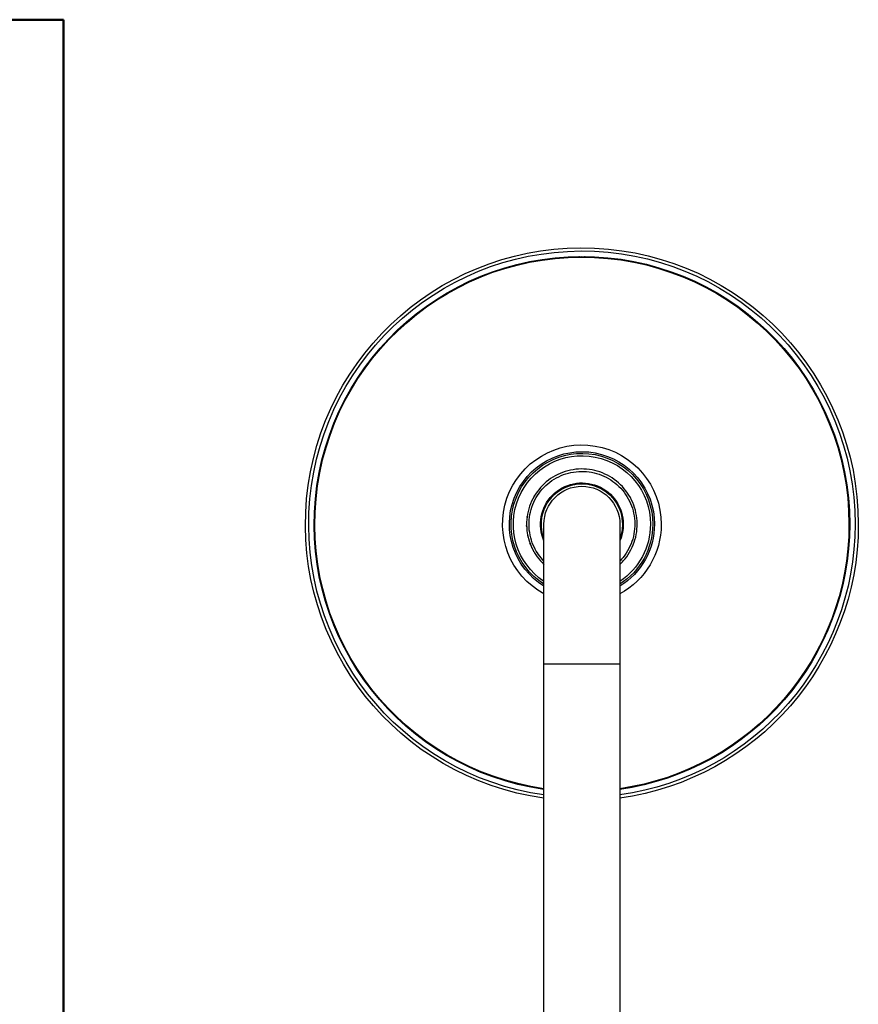
# Model space of a CAD drawing. Units: millimetres. Extents: x 147715 to 147881, y 89084 to 89104.
# Drawn here: x 147718 to 147718, y 89096 to 89096 of the extents above; entities that cross this region are included whole.
import ezdxf

# ---------------------------------------------------------------- set-up
doc = ezdxf.new("R2010")
doc.units = ezdxf.units.MM
doc.header["$LTSCALE"] = 0.045
doc.layers.add('BATH', color=132, linetype='Continuous')
for name, color, linetype, lineweight in [('COLUMN', 5, 'Continuous', 5), ('furniture', 34, 'Continuous', 18), ('WALL', 7, 'Continuous', 50)]:
    doc.layers.add(name, color=color, linetype=linetype, lineweight=lineweight)

# ---------------------------------------------------------------- blocks, each defined once
blk = doc.blocks.new('543FDSQEQW')
blk.add_line((147717.7325142308, 89095.94186585367), (147717.5325142306, 89095.94186585367))
at = {"layer": 'WALL'}
for p, q in [((147717.5325142306, 89095.94186585367), (147717.7325142308, 89095.94186585367)), ((147717.7325142308, 89095.94186585367), (147717.7325142308, 89095.39186585374))]:
    blk.add_line(p, q, dxfattribs=at)
blk = doc.blocks.new('FDS24234234')
at = {"layer": 'BATH'}
for p, q in [((4767.80807059486, 1826.29693714648, 1.747357571793865e-07), (4767.808068279231, 1826.297137133074, 1.747357571793865e-07)), ((4767.808671354287, 1826.296941767843, 1.747357571793865e-07), (4767.808670593016, 1826.297141766394, 1.747357571793865e-07)), ((4767.80925981665, 1826.296941767843, 1.747357571793865e-07), (4767.80926057792, 1826.297141766394, 1.747357571793865e-07)), ((4767.809860576077, 1826.29693714648, 1.747357571793865e-07), (4767.809862891706, 1826.297137133074, 1.747357571793865e-07)), ((4767.769543091535, 1826.286134109056, 1.747357571793865e-07), (4767.769441092844, 1826.286306144712, 1.747357571793865e-07)), ((4767.770061053779, 1826.286438490988, 1.747357571793865e-07), (4767.769960395223, 1826.286611314178, 1.747357571793865e-07)), ((4767.770570677134, 1826.286732722169, 1.747357571793865e-07), (4767.770471337139, 1826.28690630663, 1.747357571793865e-07)), ((4767.771093260741, 1826.287029099665, 1.747357571793865e-07), (4767.770995272837, 1826.28720345095, 1.747357571793865e-07)), ((4767.846837910196, 1826.287029099665, 1.747357571793865e-07), (4767.846935898099, 1826.28720345095, 1.747357571793865e-07)), ((4767.847360493803, 1826.286732722169, 1.747357571793865e-07), (4767.847459833798, 1826.28690630663, 1.747357571793865e-07)), ((4767.847870117158, 1826.286438490988, 1.747357571793865e-07), (4767.847970775713, 1826.286611314178, 1.747357571793865e-07)), ((4767.848388079402, 1826.286134109056, 1.747357571793865e-07), (4767.848490078092, 1826.286306144712, 1.747357571793865e-07)), ((4767.741578813623, 1826.257514652546, 1.747357571793865e-07), (4767.741404462337, 1826.25761264045, 1.747357571793865e-07)), ((4767.741875191119, 1826.258037236154, 1.747357571793865e-07), (4767.741701606657, 1826.258136576149, 1.747357571793865e-07)), ((4767.742169422299, 1826.258546859509, 1.747357571793865e-07), (4767.741996599109, 1826.258647518064, 1.747357571793865e-07)), ((4767.742473804232, 1826.259064821753, 1.747357571793865e-07), (4767.742301768575, 1826.259166820443, 1.747357571793865e-07)), ((4767.875629402361, 1826.259166820443, 1.747357571793865e-07), (4767.875457366705, 1826.259064821753, 1.747357571793865e-07)), ((4767.875934571827, 1826.258647518064, 1.747357571793865e-07), (4767.875761748637, 1826.258546859509, 1.747357571793865e-07)), ((4767.876229564279, 1826.258136576149, 1.747357571793865e-07), (4767.876055979817, 1826.258037236154, 1.747357571793865e-07)), ((4767.876526708599, 1826.25761264045, 1.747357571793865e-07), (4767.876352357313, 1826.257514652546, 1.747357571793865e-07)), ((4767.731670766808, 1826.220537318428, 1.747357571793865e-07), (4767.731470780213, 1826.220539634057, 1.747357571793865e-07)), ((4767.886460390723, 1826.220539634057, 1.747357571793865e-07), (4767.886260404129, 1826.220537318428, 1.747357571793865e-07)), ((4767.731666145444, 1826.219936559, 1.747357571793865e-07), (4767.731466146894, 1826.219937320271, 1.747357571793865e-07)), ((4767.731666145444, 1826.219348096638, 1.747357571793865e-07), (4767.731466146894, 1826.219347335367, 1.747357571793865e-07)), ((4767.731670766808, 1826.218747337211, 1.747357571793865e-07), (4767.731470780213, 1826.218745021582, 1.747357571793865e-07)), ((4767.797965585469, 1826.219642327819, 1.747357571793865e-07), (4767.797965585469, 1826.179142327819, 1.747357571793865e-07)), ((4767.819965585468, 1826.179142327819, 1.747357571793865e-07), (4767.819965585468, 1826.219642327819, 1.747357571793865e-07)), ((4767.886460390723, 1826.218745021582, 1.747357571793865e-07), (4767.886260404129, 1826.218747337211, 1.747357571793865e-07)), ((4767.886465024043, 1826.219937320271, 1.747357571793865e-07), (4767.886265025492, 1826.219936559, 1.747357571793865e-07)), ((4767.886465024043, 1826.219347335367, 1.747357571793865e-07), (4767.886265025492, 1826.219348096638, 1.747357571793865e-07)), ((4767.741578813623, 1826.181770003092, 1.747357571793865e-07), (4767.741404462337, 1826.181672015188, 1.747357571793865e-07)), ((4767.741875191119, 1826.181247419485, 1.747357571793865e-07), (4767.741701606657, 1826.181148079489, 1.747357571793865e-07)), ((4767.742169422299, 1826.18073779613, 1.747357571793865e-07), (4767.741996599109, 1826.180637137574, 1.747357571793865e-07)), ((4767.875934571827, 1826.180637137574, 1.747357571793865e-07), (4767.875761748637, 1826.18073779613, 1.747357571793865e-07)), ((4767.876229564279, 1826.181148079489, 1.747357571793865e-07), (4767.876055979817, 1826.181247419485, 1.747357571793865e-07)), ((4767.876526708599, 1826.181672015188, 1.747357571793865e-07), (4767.876352357313, 1826.181770003092, 1.747357571793865e-07)), ((4767.742473804232, 1826.180219833886, 1.747357571793865e-07), (4767.742301768575, 1826.180117835195, 1.747357571793865e-07)), ((4767.797965585469, 1826.179142327819, 1.747357571793865e-07), (4767.819965585468, 1826.179142327819, 1.747357571793865e-07)), ((4767.797965585469, 1826.179142327819, 1.747357571793865e-07), (4767.797965585469, 1825.920142327819, 1.747357571793865e-07)), ((4767.819965585468, 1825.920142327819, 1.747357571793865e-07), (4767.819965585468, 1826.179142327819, 1.747357571793865e-07)), ((4767.875629402361, 1826.180117835195, 1.747357571793865e-07), (4767.875457366705, 1826.180219833886, 1.747357571793865e-07)), ((4767.769441092844, 1826.152978510926, 1.747357571793865e-07), (4767.769543091535, 1826.153150546582, 1.747357571793865e-07)), ((4767.769960395223, 1826.15267334146, 1.747357571793865e-07), (4767.770061053779, 1826.152846164651, 1.747357571793865e-07)), ((4767.770471337139, 1826.152378349008, 1.747357571793865e-07), (4767.770570677134, 1826.15255193347, 1.747357571793865e-07)), ((4767.770995272837, 1826.152081204688, 1.747357571793865e-07), (4767.771093260741, 1826.152255555974, 1.747357571793865e-07)), ((4767.846935898099, 1826.152081204688, 1.747357571793865e-07), (4767.846837910196, 1826.152255555974, 1.747357571793865e-07)), ((4767.847459833798, 1826.152378349008, 1.747357571793865e-07), (4767.847360493803, 1826.15255193347, 1.747357571793865e-07)), ((4767.847970775713, 1826.15267334146, 1.747357571793865e-07), (4767.847870117158, 1826.152846164651, 1.747357571793865e-07)), ((4767.848490078092, 1826.152978510926, 1.747357571793865e-07), (4767.848388079402, 1826.153150546582, 1.747357571793865e-07))]:
    blk.add_line(p, q, dxfattribs=at)
for centre, radius, start, end in [((4767.808965585468, 1826.219642327819, 1.747357571793865e-07), 0.08000000000000003, 277.9032077364199, 180), ((4767.808965585468, 1826.219642327819, 1.747357571793865e-07), 0.07907402779946919, 277.9963578394544, 180), ((4767.808965585468, 1826.219642327819, 1.747357571793865e-07), 0.07750000000000003, 278.1598598681095, 180), ((4767.808965585468, 1826.219642327819, 1.747357571793865e-07), 0.07730000000000001, 278.1811165229706, 180), ((4767.808071752675, 1826.296837153183, 1.747357571793865e-07), 0.0002999999999999936, 20.02968905257118, 90.66339366245785), ((4767.809859418262, 1826.296837153183, 1.747357571793865e-07), 0.0003000000000000006, 89.33660633754214, 159.9703109474288), ((4767.76959409088, 1826.286048091228, 1.747357571793865e-07), 0.0003000000000000013, 50.02968905148417, 120.6633936642925), ((4767.771142254693, 1826.286941924022, 1.747357571793865e-07), 0.0003000000000000238, 119.3366063346219, 189.9703109481022), ((4767.846788916244, 1826.286941924022, 1.747357571793865e-07), 0.0002999999999999904, 350.0296890518978, 60.66339366537805), ((4767.848337080057, 1826.286048091228, 1.747357571793865e-07), 0.0003000000000000013, 59.33660633570755, 129.9703109485158), ((4767.741665989266, 1826.257465658595, 1.747357571793865e-07), 0.0003000000000000033, 80.02968905218796, 150.6633936653458), ((4767.74255982206, 1826.259013822407, 1.747357571793865e-07), 0.0003000000000000013, 149.3366063359666, 219.9703109483391), ((4767.875371348877, 1826.259013822407, 1.747357571793865e-07), 0.0002999999999999967, 320.0296890516609, 30.66339366403344), ((4767.876265181671, 1826.257465658595, 1.747357571793865e-07), 0.0002999999999999943, 29.33660633465423, 99.97031094781204), ((4767.808965585468, 1826.219642327819, 1.747357571793865e-07), 0.02296042623471887, 298.6256708972627, 180), ((4767.808965585468, 1826.219642327819, 1.747357571793865e-07), 0.02100372118842448, 301.5818936880052, 180), ((4767.808965585468, 1826.219642327819, 1.747357571793865e-07), 0.02051176349550306, 302.4305989670909, 180), ((4767.808965585468, 1826.219642327819, 1.747357571793865e-07), 0.01984309844811954, 303.6658810374628, 180), ((4767.808965585468, 1826.219642327819, 1.747357571793865e-07), 0.01198266038013565, 336.6344335885794, 180), ((4767.808965585468, 1826.219642327819, 1.747357571793865e-07), 0.01174793835998943, 339.4448234382579, 180), ((4767.808965585468, 1826.219642327819, 1.747357571793865e-07), 0.01173279824683509, 339.6429060795506, 180), ((4767.808965585468, 1826.219642327819, 1.747357571793865e-07), 0.011, 0, 180), ((4767.808965585468, 1826.219642327819, 1.747357571793865e-07), 0.01173278872760115, 92.81606696124497, 147.1972433550309), ((4767.808965585468, 1826.219642327819, 1.747357571793865e-07), 0.01173278872760116, 87.17356369051089, 92.81606696124497), ((4767.808965585468, 1826.219642327819, 1.747357571793865e-07), 0.01173278872760115, 32.79193142929748, 87.17356369051089), ((4767.808965585468, 1826.219642327819, 1.747357571793865e-07), 0.01599999999999993, 30.47648645256238, 32.06923795162436), ((4767.808965585468, 1826.219642327819, 1.747357571793865e-07), 0.01173278872760114, 152.7748261890896, 200.3569686355438), ((4767.808965585468, 1826.219642327819, 1.747357571793865e-07), 0.01173278872760113, 147.1972433550309, 152.7748261890896), ((4767.808965585468, 1826.219642327819, 1.747357571793865e-07), 0.01173278872760115, 27.2147973688747, 32.79193142929748), ((4767.808965585468, 1826.219642327819, 1.747357571793865e-07), 0.01173278872760115, 339.6430313644562, 27.2147973688747), ((4767.824068643726, 1826.224613004962, 1.747357571793865e-07), 9.999999999906701e-05, 18.21726762382469, 90), ((4767.731770760105, 1826.220536160613, 1.747357571793865e-07), 0.0002999999999999867, 179.336606334272, 249.9703109443836), ((4767.808965746108, 1826.219642407551, 1.747357571793865e-07), 0.01600000000000374, 8.328852534880943, 8.352948385901785), ((4767.812985619814, 1826.22020282772, 1.747357571793865e-07), 0.01194101570976522, 6.857901417276662, 8.249332950455212), ((4767.886160410832, 1826.220536160613, 1.747357571793865e-07), 0.0003000000000000063, 290.0296890556164, 0.6633936657280013), ((4767.808965585468, 1826.219642327819, 1.747357571793865e-07), 0.08000000000000003, 180, 262.0967922635802), ((4767.808965585468, 1826.219642327819, 1.747357571793865e-07), 0.07907402779946919, 180, 262.0036421605456), ((4767.808965585468, 1826.219642327819, 1.747357571793865e-07), 0.07750000000000003, 180, 261.8401401318905), ((4767.731770760105, 1826.218748495025, 1.747357571793865e-07), 0.0002999999999999867, 110.0296890556164, 180.663393665728), ((4767.808965585468, 1826.219642327819, 1.747357571793865e-07), 0.07730000000000001, 180, 261.8188834770294), ((4767.808965585468, 1826.219642327819, 1.747357571793865e-07), 0.02296042623471887, 180, 241.3743291027373), ((4767.808965585468, 1826.219642327819, 1.747357571793865e-07), 0.02100372118842448, 180, 238.4181063119947), ((4767.808965585468, 1826.219642327819, 1.747357571793865e-07), 0.02051176349550306, 180, 237.5694010329091), ((4767.808965585468, 1826.219642327819, 1.747357571793865e-07), 0.01984309844811954, 180, 236.3341189625372), ((4767.808965585468, 1826.219642327819, 1.747357571793865e-07), 0.01198266038013565, 180, 203.3655664114206), ((4767.808965585468, 1826.219642327819, 1.747357571793865e-07), 0.01174793835998943, 180, 200.5551765617421), ((4767.808965585468, 1826.219642327819, 1.747357571793865e-07), 0.01173279824683509, 180, 200.3570939204494), ((4767.80896559838, 1826.219642328208, 1.747357571793865e-07), 0.01600000000000225, 357.4549908230842, 358.7269417768271), ((4767.886160410832, 1826.218748495025, 1.747357571793865e-07), 0.0003000000000000063, 359.336606334272, 69.97031094438363), ((4767.808965591884, 1826.219642352993, 1.747357571793865e-07), 0.01599999999997255, 345.7022604448227, 348.3389222477147), ((4767.810369907111, 1826.219360297046, 1.747357571793865e-07), 0.01456764216045057, 348.3040713940251, 348.6963465696369), ((4767.808965591884, 1826.219642352993, 1.747357571793865e-07), 0.01599999999997255, 348.3389222477147, 348.7504735249234), ((4767.808965585468, 1826.219642327819, 1.747357571793865e-07), 0.01599999999999993, 330.2582352390205, 331.0336921097572), ((4767.80896547991, 1826.219642044712, 1.747357571793865e-07), 0.016000000000014, 334.6538077634609, 335.9046778372347), ((4767.808965579747, 1826.219642312134, 1.747357571793865e-07), 0.01599999999997161, 337.8127847113191, 339.9583275113658), ((4767.741665989266, 1826.181818997044, 1.747357571793865e-07), 0.0003000000000000033, 209.3366063346542, 279.970310947812), ((4767.876265181671, 1826.181818997044, 1.747357571793865e-07), 0.0002999999999999943, 260.029689052188, 330.6633936653458), ((4767.74255982206, 1826.180270833231, 1.747357571793865e-07), 0.0003000000000000013, 140.0296890516609, 210.6633936640334), ((4767.875371348877, 1826.180270833231, 1.747357571793865e-07), 0.0002999999999999967, 329.3366063359665, 39.97031094706464), ((4767.76959409088, 1826.153236564411, 1.747357571793865e-07), 0.0003000000000000086, 239.3366063357075, 309.9703109485158), ((4767.771142254693, 1826.152342731616, 1.747357571793865e-07), 0.0002999999999999977, 170.0296890518978, 240.663393665378), ((4767.846788916244, 1826.152342731616, 1.747357571793865e-07), 0.0002999999999999977, 299.336606334622, 9.970310948102217), ((4767.848337080057, 1826.153236564411, 1.747357571793865e-07), 0.0002999999999999538, 230.0296890514842, 300.6633936642925)]:
    blk.add_arc(centre, radius, start, end, dxfattribs=at)
for points, knots in [([(4767.797942030437, 1826.208046363234, 1.747357571793865e-07), (4767.797607959384, 1826.208363635978, 1.747357571793865e-07), (4767.797287592782, 1826.208695329476, 1.747357571793865e-07), (4767.795594505752, 1826.210609016241, 1.747357571793865e-07), (4767.794519156607, 1826.212452947874, 1.747357571793865e-07), (4767.79315541991, 1826.216413526822, 1.747357571793865e-07), (4767.792867568931, 1826.218528615818, 1.747357571793865e-07), (4767.793123288456, 1826.222709593085, 1.747357571793865e-07), (4767.793666758344, 1826.224773836319, 1.747357571793865e-07), (4767.795503003111, 1826.228538696017, 1.747357571793865e-07), (4767.796795055503, 1826.230237831168, 1.747357571793865e-07), (4767.799932273891, 1826.233013407536, 1.747357571793865e-07), (4767.801776205523, 1826.234088756681, 1.747357571793865e-07), (4767.805736784471, 1826.235452493377, 1.747357571793865e-07), (4767.807851873467, 1826.235740344356, 1.747357571793865e-07), (4767.812032850734, 1826.235484624832, 1.747357571793865e-07), (4767.814097093968, 1826.234941154943, 1.747357571793865e-07), (4767.817861953666, 1826.233104910177, 1.747357571793865e-07), (4767.819561088817, 1826.231812857784, 1.747357571793865e-07), (4767.822336665185, 1826.228675639397, 1.747357571793865e-07), (4767.82341201433, 1826.226831707764, 1.747357571793865e-07), (4767.824775751026, 1826.222871128817, 1.747357571793865e-07), (4767.825063602006, 1826.22075603982, 1.747357571793865e-07), (4767.824807882481, 1826.216575062553, 1.747357571793865e-07), (4767.824264412592, 1826.214510819319, 1.747357571793865e-07), (4767.823346290209, 1826.21262838947, 1.747357571793865e-07)], [0, 0, 0, 0, 0.01960692673663992, 0.01960692673663992, 0.1087335697605817, 0.1087335697605817, 0.1978602127845236, 0.1978602127845236, 0.2869868558084654, 0.2869868558084654, 0.3761134988324072, 0.3761134988324072, 0.465240141856349, 0.465240141856349, 0.5543667848802909, 0.5543667848802909, 0.6434934279042327, 0.6434934279042327, 0.7326200709281745, 0.7326200709281745, 0.8217467139521164, 0.8217467139521164, 0.9108733569760582, 0.9108733569760582, 1, 1, 1, 1]), ([(4767.822727218107, 1826.212930331035, 1.747357571793865e-07), (4767.823605816431, 1826.214731724535, 1.747357571793865e-07), (4767.824125890603, 1826.216707104574, 1.747357571793865e-07), (4767.824370601726, 1826.220708095788, 1.747357571793865e-07), (4767.824095142394, 1826.222732132744, 1.747357571793865e-07), (4767.822790112942, 1826.226522213529, 1.747357571793865e-07), (4767.821761056294, 1826.228286766124, 1.747357571793865e-07), (4767.81910496517, 1826.231288931037, 1.747357571793865e-07), (4767.817478975752, 1826.232525362133, 1.747357571793865e-07), (4767.813876188752, 1826.234282558782, 1.747357571793865e-07), (4767.811900808713, 1826.234802632953, 1.747357571793865e-07), (4767.807899817499, 1826.235047344077, 1.747357571793865e-07), (4767.805875780543, 1826.234771884745, 1.747357571793865e-07), (4767.802085699758, 1826.233466855293, 1.747357571793865e-07), (4767.800321147164, 1826.232437798645, 1.747357571793865e-07), (4767.797318982251, 1826.229781707521, 1.747357571793865e-07), (4767.796082551155, 1826.228155718103, 1.747357571793865e-07), (4767.794325354505, 1826.224552931103, 1.747357571793865e-07), (4767.793805280334, 1826.222577551064, 1.747357571793865e-07), (4767.793560569211, 1826.21857655985, 1.747357571793865e-07), (4767.793836028543, 1826.216552522894, 1.747357571793865e-07), (4767.795141057994, 1826.212762442109, 1.747357571793865e-07), (4767.796170114642, 1826.210997889515, 1.747357571793865e-07), (4767.797644594395, 1826.209331293313, 1.747357571793865e-07), (4767.79779465096, 1826.209168997177, 1.747357571793865e-07), (4767.797948165628, 1826.209010043565, 1.747357571793865e-07)], [0, 0, 0, 0, 0.09000687082004118, 0.09000687082004118, 0.1800137416400824, 0.1800137416400824, 0.2700206124601235, 0.2700206124601235, 0.3600274832801647, 0.3600274832801647, 0.4500343541002058, 0.4500343541002058, 0.540041224920247, 0.540041224920247, 0.6300480957402881, 0.6300480957402881, 0.7200549665603292, 0.7200549665603292, 0.8100618373803703, 0.8100618373803703, 0.9000687082004115, 0.9000687082004115, 0.9900755790204526, 0.9900755790204526, 1, 1, 1, 1])]:
    blk.add_open_spline(points, degree=3, knots=knots, dxfattribs=at)
for points in [[(4767.819979613685, 1826.209006877654, 1.747357571793865e-07), (4767.821092649617, 1826.21016064782, 1.747357571793865e-07), (4767.822024415553, 1826.211489372276, 1.747357571793865e-07), (4767.822727218107, 1826.212930331035, 1.747357571793865e-07)], [(4767.823346290209, 1826.21262838947, 1.747357571793865e-07), (4767.82251184075, 1826.210917514538, 1.747357571793865e-07), (4767.821368511675, 1826.209358047606, 1.747357571793865e-07), (4767.819989406437, 1826.208046124592, 1.747357571793865e-07)]]:
    blk.add_open_spline(points, degree=3, dxfattribs=at)

msp = doc.modelspace()

# ---------------------------------------------------------------- block references
at = {"layer": 'COLUMN'}
msp.add_blockref('543FDSQEQW', (0, 0), dxfattribs=at)
at = {"layer": 'furniture', "xscale": -1}
msp.add_blockref('FDS24234234', (152485.691479816, 87269.57622352592, -1.747357571793871e-07), dxfattribs=at)

doc.saveas('drawing.dxf')
